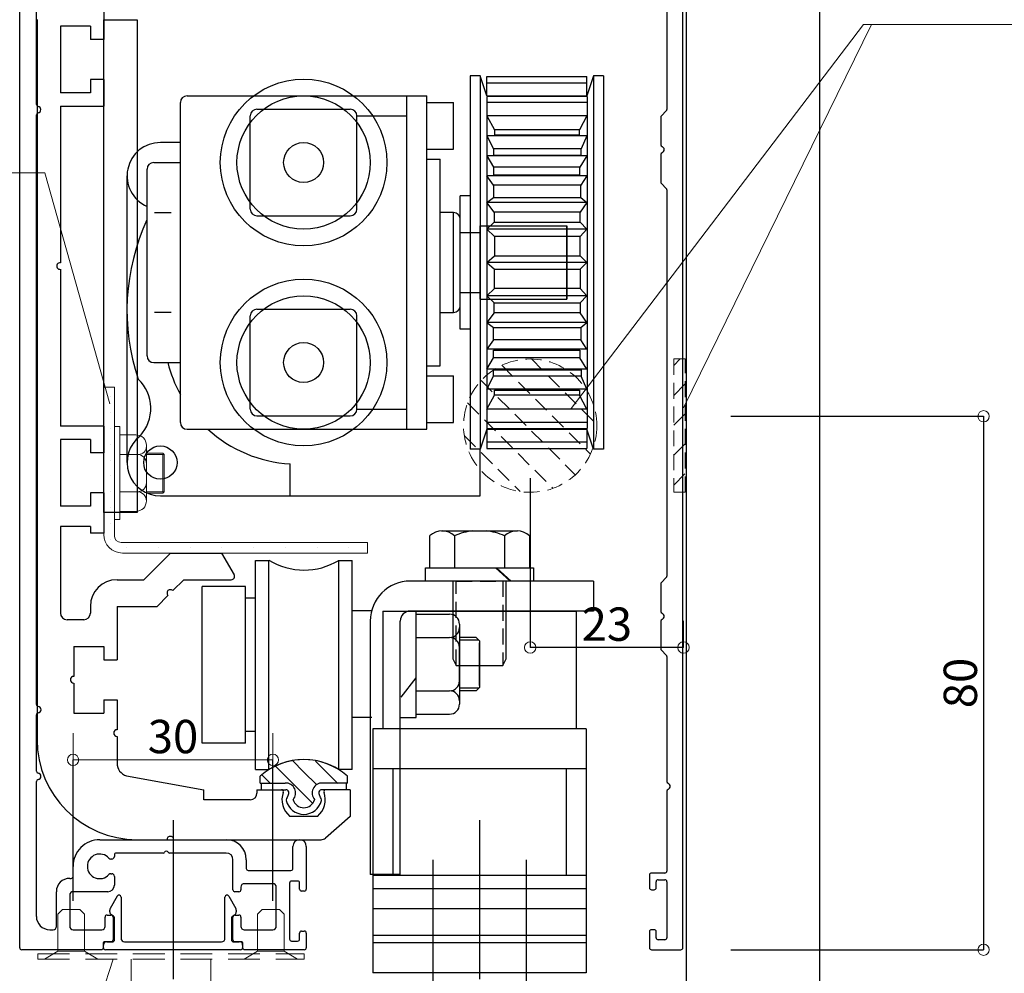
# Model space of a CAD drawing. Units: millimetres. Extents: x 1046 to 1886, y 351 to 945.
# Drawn here: x 1161 to 1309, y 727 to 870 of the extents above; entities that cross this region are included whole.
import ezdxf

# ---------------------------------------------------------------- set-up
doc = ezdxf.new("R2010")
doc.units = ezdxf.units.MM
doc.header["$LTSCALE"] = 0.75
for name, pattern in [('CENTER', [50.8, 31.75, -6.35, 6.35, -6.35]), ('DASHED2', [9.525, 6.35, -3.175]), ('HIDDEN2', [4.7625, 3.175, -1.5875])]:
    doc.linetypes.add(name, pattern=pattern)
doc.layers.get('0').update_dxf_attribs({"lineweight": 25})
for name, color, linetype, lineweight in [('01SASH', 90, 'Continuous', 25), ('03ENGINE', 150, 'Continuous', 25), ('05LINE', 53, 'Continuous', 18), ('05SUNPO', 140, 'Continuous', 18), ('08CENTER', 252, 'CENTER', 25), ('09BOLT', 230, 'Continuous', 25), ('09PARTS', 30, 'Continuous', 20)]:
    doc.layers.add(name, color=color, linetype=linetype, lineweight=lineweight)
doc.styles.add('jad-Kanji', font='MS Gothic.ttf', dxfattribs={"width": 0.95})

# ---------------------------------------------------------------- blocks, each defined once
blk = doc.blocks.new('_Origin')
at = {"color": 0, "linetype": 'ByBlock', "lineweight": -2}
blk.add_line((0, 0), (-1, 0), dxfattribs=at)
blk.add_circle((0, 0), 0.5, dxfattribs=at)

msp = doc.modelspace()

# ---------------------------------------------------------------- linework, layer by layer
at = {"layer": '01SASH', "color": 4}
msp.add_line((1280.85, 912.94), (1280.85, 712.42), dxfattribs=at)
at = {"layer": '01SASH'}
for p, q in [((1260.85, 891.24), (1260.84, 581.39)), ((1260.35, 731.24), (1260.35, 887.14)), ((1160.85, 731.24), (1160.85, 880.74)), ((1163.35, 857.73), (1163.35, 873.44)), ((1257.95, 873.14), (1257.95, 856.97)), ((1163.35, 767.74), (1163.35, 856.15)), ((1257.05, 855.82), (1257.05, 851.68)), ((1257.86, 856.75), (1257.14, 856.03)), ((1257.05, 850.2), (1257.05, 846.07)), ((1257.14, 845.85), (1257.86, 845.13)), ((1257.95, 844.92), (1257.95, 786.97)), ((1257.86, 786.75), (1257.14, 786.03)), ((1257.05, 785.82), (1257.05, 781.68)), ((1257.05, 780.2), (1257.05, 776.07)), ((1257.14, 775.85), (1257.86, 775.13)), ((1257.95, 774.92), (1257.95, 756.18)), ((1163.35, 757.73), (1163.35, 766.15)), ((1163.35, 735.94), (1163.35, 756.15)), ((1257.95, 754.7), (1257.95, 742.74)), ((1172.85, 747.44), (1191.85, 747.44)), ((1201.85, 743.14), (1201.85, 746.44)), ((1203.85, 746.44), (1203.85, 740.04)), ((1175.05, 745.14), (1175.05, 744.94)), ((1182.39, 745.44), (1175.35, 745.44)), ((1191.85, 745.44), (1183.31, 745.44)), ((1168.85, 741.94), (1168.85, 743.44)), ((1174.65, 744.54), (1174.53, 744.54)), ((1192.85, 739.94), (1192.85, 744.44)), ((1194.85, 744.44), (1194.85, 743.14)), ((1174.53, 742.34), (1174.65, 742.34)), ((1175.05, 741.94), (1175.05, 740.64)), ((1195.15, 742.84), (1201.55, 742.84)), ((1255.35, 742.14), (1255.35, 740.24)), ((1257.65, 742.44), (1255.65, 742.44)), ((1168.35, 741.64), (1168.55, 741.64)), ((1194.05, 740.34), (1194.05, 739.94)), ((1198.85, 740.84), (1194.55, 740.84)), ((1199.35, 734.44), (1199.35, 740.34)), ((1201.35, 740.94), (1201.35, 732.54)), ((1202.55, 741.24), (1201.65, 741.24)), ((1202.85, 740.04), (1202.85, 740.94)), ((1256.35, 740.24), (1256.35, 741.14)), ((1256.65, 741.44), (1257.65, 741.44)), ((1257.95, 741.14), (1257.95, 732.74)), ((1166.35, 734.44), (1166.35, 739.64)), ((1168.35, 739.14), (1168.35, 734.44)), ((1174.05, 739.64), (1168.85, 739.64)), ((1175.49, 738.99), (1174.42, 737.13)), ((1176.05, 738.84), (1176.05, 732.64)), ((1191.65, 732.64), (1191.65, 738.84)), ((1192.21, 738.99), (1193.28, 737.13)), ((1193.75, 739.64), (1193.15, 739.64)), ((1203.55, 739.74), (1203.15, 739.74)), ((1255.65, 739.94), (1256.05, 739.94)), ((1173.65, 734.44), (1173.65, 735.84)), ((1173.95, 736.14), (1174.55, 736.14)), ((1174.35, 736.6), (1174.35, 736.88)), ((1174.9, 735.99), (1174.6, 736.16)), ((1174.85, 735.84), (1174.85, 732.44)), ((1192.8, 735.99), (1193.1, 736.16)), ((1192.85, 732.44), (1192.85, 735.84)), ((1193.15, 736.14), (1193.75, 736.14)), ((1193.35, 736.88), (1193.35, 736.6)), ((1194.05, 735.84), (1194.05, 734.44)), ((1175.05, 732.34), (1175.05, 735.73)), ((1192.65, 735.73), (1192.65, 732.34)), ((1165.35, 733.94), (1165.85, 733.94)), ((1168.85, 733.94), (1173.15, 733.94)), ((1194.55, 733.94), (1198.85, 733.94)), ((1202.85, 732.54), (1202.85, 733.44)), ((1203.15, 733.74), (1203.55, 733.74)), ((1203.85, 733.44), (1203.85, 731.24)), ((1255.35, 733.64), (1255.35, 731.24)), ((1256.05, 733.94), (1255.65, 733.94)), ((1256.35, 732.74), (1256.35, 733.64)), ((1173.35, 731.84), (1173.35, 731.14)), ((1173.4, 731.24), (1173.4, 731.64)), ((1174.55, 732.14), (1173.65, 732.14)), ((1173.9, 732.14), (1174.85, 732.14)), ((1176.55, 732.14), (1191.15, 732.14)), ((1192.85, 732.14), (1193.8, 732.14)), ((1194.05, 732.14), (1193.15, 732.14)), ((1194.3, 731.64), (1194.3, 731.24)), ((1194.35, 731.14), (1194.35, 731.84)), ((1201.65, 732.24), (1202.55, 732.24)), ((1257.65, 732.44), (1256.65, 732.44)), ((1173.15, 730.94), (1161.15, 730.94)), ((1194, 730.94), (1173.7, 730.94)), ((1203.55, 730.94), (1194.55, 730.94)), ((1255.65, 730.94), (1260.05, 730.94))]:
    msp.add_line(p, q, dxfattribs=at)
for centre, radius, start, end in [((1163.65, 857.73), 0.3, 180, 260.3734), ((1163.52, 856.94), 0.5, 279.6266, 80.3734), ((1257.65, 856.97), 0.3, 315, 0), ((1163.65, 856.15), 0.3, 99.6266, 180), ((1257.35, 855.82), 0.3, 135, 180), ((1257.35, 851.68), 0.3, 180, 247.9757), ((1257.05, 850.94), 0.5, 292.0243, 67.9757), ((1257.35, 850.2), 0.3, 112.0243, 180), ((1257.35, 846.07), 0.3, 180, 225), ((1257.65, 844.92), 0.3, 0, 45), ((1257.35, 785.82), 0.3, 135, 180), ((1257.65, 786.97), 0.3, 315, 0), ((1257.35, 781.68), 0.3, 180, 247.9757), ((1257.35, 780.2), 0.3, 112.0243, 180), ((1257.05, 780.94), 0.5, 292.0243, 67.9757), ((1257.35, 776.07), 0.3, 180, 225), ((1257.65, 774.92), 0.3, 0, 45), ((1163.65, 767.74), 0.3, 180, 262.8192), ((1163.55, 766.94), 0.5, 0, 82.8192), ((1163.55, 766.94), 0.5, 277.1807, 360), ((1163.65, 766.15), 0.3, 97.1807, 180), ((1163.65, 757.73), 0.3, 180, 261.3357), ((1163.53, 756.94), 0.5, 0, 81.3357), ((1163.53, 756.94), 0.5, 278.6643, 0), ((1163.65, 756.15), 0.3, 98.6643, 180), ((1258.25, 756.18), 0.3, 180, 247.9757), ((1258.25, 754.7), 0.3, 112.0243, 180), ((1257.95, 755.44), 0.5, 292.0243, 67.9757), ((1172.85, 743.44), 4, 90, 180.0002), ((1191.85, 744.44), 3, 0, 90), ((1202.85, 746.44), 1, 0, 180), ((1172.85, 743.44), 1.85, 41.8008, 318.1992), ((1174.53, 744.94), 0.4, 221.8589, 270), ((1174.65, 744.94), 0.4, 270, 359.9978), ((1175.35, 745.14), 0.3, 90, 180), ((1182.39, 745.64), 0.2, 270, 336.4254), ((1182.85, 745.44), 0.3, 23.5688, 156.4335), ((1183.31, 745.64), 0.2, 203.5728, 270), ((1191.85, 744.44), 1, 0, 90), ((1168.55, 741.94), 0.3, 270, 359.9971), ((1174.53, 741.94), 0.4, 90, 138.1405), ((1174.65, 741.94), 0.4, 0, 90), ((1195.15, 743.14), 0.3, 180, 270), ((1201.55, 743.14), 0.3, 270, 0), ((1255.65, 742.14), 0.3, 90, 180), ((1257.65, 742.74), 0.3, 270, 0), ((1168.35, 739.64), 2, 90, 180), ((1174.05, 740.64), 1, 270, 0), ((1194.55, 740.34), 0.5, 90, 180), ((1198.85, 740.34), 0.5, 0, 90), ((1201.65, 740.94), 0.3, 90, 180), ((1202.55, 740.94), 0.3, 0, 90), ((1255.65, 740.24), 0.3, 180, 270), ((1256.05, 740.24), 0.3, 270, 0), ((1256.65, 741.14), 0.3, 90, 180), ((1257.65, 741.14), 0.3, 0, 90), ((1168.85, 739.14), 0.5, 90, 180), ((1175.75, 738.84), 0.3, 359.9417, 150), ((1191.95, 738.84), 0.3, 30, 180.0583), ((1193.15, 739.94), 0.3, 180.0029, 270), ((1193.75, 739.94), 0.3, 270, 359.9971), ((1203.15, 740.04), 0.3, 180, 270), ((1203.55, 740.04), 0.3, 270, 0), ((1165.35, 735.94), 2, 180, 270), ((1173.95, 735.84), 0.3, 90, 180), ((1174.85, 736.88), 0.5, 150, 180), ((1174.85, 736.6), 0.5, 180, 240), ((1174.55, 735.84), 0.3, 0, 90), ((1174.75, 735.73), 0.3, 0, 60), ((1192.95, 735.73), 0.3, 120, 180), ((1193.15, 735.84), 0.3, 90, 180), ((1192.85, 736.6), 0.5, 300, 0), ((1192.85, 736.88), 0.5, 0, 30), ((1193.75, 735.84), 0.3, 0, 90), ((1165.85, 734.44), 0.5, 270, 359.9983), ((1168.85, 734.44), 0.5, 180.0017, 270), ((1173.15, 734.44), 0.5, 270, 359.9983), ((1194.55, 734.44), 0.5, 180.0017, 270), ((1198.85, 734.44), 0.5, 270, 359.9983), ((1203.15, 733.44), 0.3, 90, 180.0029), ((1203.55, 733.44), 0.3, 0, 90), ((1255.65, 733.64), 0.3, 90, 180), ((1256.05, 733.64), 0.3, 0, 90), ((1173.65, 731.84), 0.3, 90, 180), ((1173.9, 731.64), 0.5, 90, 180), ((1174.55, 732.44), 0.3, 270, 0), ((1174.85, 732.34), 0.2, 270, 0), ((1176.55, 732.64), 0.5, 180, 270), ((1191.15, 732.64), 0.5, 270, 0), ((1192.85, 732.34), 0.2, 180, 270), ((1193.15, 732.44), 0.3, 180.0029, 270), ((1193.8, 731.64), 0.5, 0, 90), ((1194.05, 731.84), 0.3, 0, 90), ((1201.65, 732.54), 0.3, 180, 270), ((1202.55, 732.54), 0.3, 270, 0), ((1256.65, 732.74), 0.3, 180, 270), ((1257.65, 732.74), 0.3, 270, 0), ((1161.15, 731.24), 0.3, 179.5, 270), ((1173.15, 731.14), 0.2, 270, 0), ((1173.7, 731.24), 0.3, 180, 270), ((1194, 731.24), 0.3, 270, 0), ((1194.55, 731.14), 0.2, 180.0044, 270), ((1203.55, 731.24), 0.3, 270, 0), ((1255.65, 731.24), 0.3, 180, 270), ((1260.05, 731.24), 0.3, 270, 0)]:
    msp.add_arc(centre, radius, start, end, dxfattribs=at)
at = {"layer": '03ENGINE'}
for p, q in [((1173.45, 873.44), (1173.45, 867.44)), ((1163.45, 870.44), (1163.45, 762.44)), ((1166.95, 869.44), (1166.95, 859.44)), ((1171.45, 869.44), (1166.95, 869.44)), ((1171.45, 869.44), (1171.45, 867.44)), ((1173.45, 867.44), (1171.45, 867.44)), ((1173.45, 861.44), (1171.45, 861.44)), ((1171.45, 861.44), (1171.45, 859.44)), ((1173.45, 861.44), (1173.45, 857.44)), ((1171.45, 859.44), (1166.95, 859.44)), ((1166.95, 857.44), (1173.45, 857.44)), ((1166.95, 857.44), (1166.95, 833.98)), ((1166.95, 832.99), (1166.95, 809.44)), ((1173.45, 809.44), (1166.95, 809.44)), ((1173.45, 809.44), (1173.45, 805.44)), ((1171.45, 807.44), (1166.95, 807.44)), ((1166.95, 807.44), (1166.95, 797.44)), ((1171.45, 807.44), (1171.45, 805.44)), ((1173.45, 805.44), (1171.45, 805.44)), ((1171.45, 799.44), (1171.45, 797.44)), ((1173.45, 799.44), (1171.45, 799.44)), ((1173.45, 799.44), (1173.45, 793.44)), ((1171.45, 797.44), (1166.95, 797.44)), ((1166.95, 794.44), (1166.95, 781.44)), ((1171.45, 794.44), (1166.95, 794.44)), ((1171.45, 794.44), (1171.45, 793.44)), ((1173.45, 793.44), (1171.45, 793.44)), ((1183.45, 790.44), (1179.45, 786.44)), ((1183.45, 790.44), (1191.15, 790.44)), ((1191.15, 790.44), (1193.02, 787.19)), ((1175.45, 786.44), (1179.45, 786.44)), ((1185.45, 786.44), (1183.8, 784.8)), ((1185.45, 786.44), (1192.58, 786.44)), ((1183.09, 784.09), (1181.45, 782.44)), ((1171.45, 782.44), (1171.45, 781.44)), ((1175.45, 782.44), (1181.45, 782.44)), ((1175.45, 782.44), (1175.45, 774.44)), ((1170.45, 780.44), (1167.95, 780.44)), ((1168.95, 776.44), (1168.95, 771.94)), ((1168.95, 776.44), (1173.45, 776.44)), ((1173.45, 776.44), (1173.45, 774.44)), ((1173.45, 774.44), (1175.45, 774.44)), ((1168.95, 770.94), (1168.95, 766.44)), ((1173.45, 768.44), (1175.45, 768.44)), ((1173.45, 768.44), (1173.45, 766.44)), ((1175.45, 768.44), (1175.45, 763.94)), ((1168.95, 766.44), (1173.45, 766.44)), ((1175.45, 762.94), (1175.45, 758.92)), ((1176.86, 757.01), (1188.45, 754.94)), ((1188.45, 753.44), (1188.45, 754.94)), ((1196.45, 754.94), (1200.24, 754.94)), ((1196.45, 754.94), (1196.45, 754.44)), ((1210.45, 754.94), (1206.79, 754.94)), ((1210.45, 754.94), (1210.45, 750.94)), ((1195.45, 753.44), (1188.45, 753.44)), ((1205.52, 750.94), (1201.37, 750.94)), ((1210.45, 750.94), (1206.73, 747.69)), ((1178.45, 747.44), (1182.95, 747.44)), ((1183.95, 747.44), (1206.07, 747.44))]:
    msp.add_line(p, q, dxfattribs=at)
at = {"layer": '03ENGINE', "color": 51}
for p, q in [((1173.45, 796.52), (1173.45, 870.42)), ((1173.45, 870.42), (1178.45, 870.42)), ((1178.45, 870.42), (1178.45, 796.52)), ((1218.95, 809.01), (1218.95, 859.01)), ((1245.98, 858.89), (1230.93, 858.89)), ((1196.45, 857.01), (1210.45, 857.01)), ((1221.95, 858.01), (1225.95, 858.01)), ((1225.95, 851.01), (1225.95, 858.01)), ((1245.95, 858.01), (1230.95, 858.01)), ((1195.45, 842.01), (1195.45, 856.01)), ((1211.45, 842.01), (1211.45, 856.01)), ((1211.45, 856.01), (1218.95, 856.01)), ((1230.95, 856.01), (1232.09, 853.92)), ((1245.95, 856.01), (1230.95, 856.01)), ((1245.95, 856.01), (1244.85, 853.92)), ((1230.95, 853.01), (1231.92, 851.07)), ((1245.95, 853.01), (1230.95, 853.01)), ((1232.09, 853.92), (1232.09, 853.16)), ((1244.85, 853.92), (1232.09, 853.92)), ((1232.09, 853.16), (1244.85, 853.16)), ((1244.85, 853.16), (1244.85, 853.92)), ((1245.95, 853.01), (1245.12, 851.07)), ((1231.92, 851.07), (1231.92, 850.09)), ((1245.12, 851.07), (1231.92, 851.07)), ((1245.12, 850.09), (1245.12, 851.07)), ((1221.95, 851.01), (1225.95, 851.01)), ((1230.95, 850.01), (1231.92, 848.3)), ((1245.95, 850.01), (1230.95, 850.01)), ((1231.92, 850.09), (1245.12, 850.09)), ((1245.95, 850.01), (1244.89, 848.3)), ((1180.95, 849.01), (1184.95, 849.01)), ((1231.92, 848.3), (1231.92, 847.14)), ((1244.89, 848.3), (1231.92, 848.3)), ((1244.89, 847.14), (1244.89, 848.3)), ((1179.95, 820.01), (1179.95, 848.01)), ((1231.96, 845.63), (1230.95, 847.01)), ((1245.95, 847.01), (1230.95, 847.01)), ((1231.92, 847.14), (1244.89, 847.14)), ((1245.95, 847.01), (1245.03, 845.63)), ((1231.96, 845.63), (1231.96, 843.75)), ((1245.03, 845.63), (1231.96, 845.63)), ((1245.03, 843.75), (1245.03, 845.63)), ((1230.95, 843.01), (1231.96, 843.75)), ((1231.96, 843.75), (1245.03, 843.75)), ((1245.03, 843.75), (1245.95, 843.01)), ((1232.05, 841.57), (1230.95, 843.01)), ((1245.95, 843.01), (1230.95, 843.01)), ((1245.95, 843.01), (1244.94, 841.57)), ((1181.05, 841.51), (1183.55, 841.51)), ((1196.45, 841.01), (1210.45, 841.01)), ((1232.05, 841.57), (1232.05, 840.05)), ((1244.94, 841.57), (1232.05, 841.57)), ((1244.94, 840.05), (1244.94, 841.57)), ((1230.95, 839.01), (1232.05, 840.05)), ((1232.05, 840.05), (1244.94, 840.05)), ((1244.94, 840.05), (1245.95, 839.01)), ((1230.95, 839.01), (1232.09, 837.91)), ((1245.95, 839.01), (1230.95, 839.01)), ((1244.94, 837.91), (1232.09, 837.91)), ((1232.09, 837.91), (1232.09, 835.01)), ((1244.94, 837.91), (1245.95, 839.01)), ((1244.94, 835.01), (1244.94, 837.91)), ((1230.95, 834.01), (1232.09, 835.01)), ((1232.09, 835.01), (1244.94, 835.01)), ((1244.94, 835.01), (1245.95, 834.01)), ((1230.95, 834.01), (1232.09, 833)), ((1245.95, 834.01), (1230.95, 834.01)), ((1245.95, 834.01), (1230.95, 834.01)), ((1244.94, 833), (1245.95, 834.01)), ((1232.09, 830.1), (1232.09, 833)), ((1232.09, 833), (1244.94, 833)), ((1244.94, 833), (1244.94, 830.1)), ((1230.95, 829.01), (1232.09, 830.1)), ((1230.95, 829.01), (1232.05, 827.96)), ((1245.95, 829.01), (1230.95, 829.01)), ((1244.94, 830.1), (1232.09, 830.1)), ((1244.94, 830.1), (1245.95, 829.01)), ((1244.94, 827.96), (1245.95, 829.01)), ((1232.05, 826.44), (1232.05, 827.96)), ((1232.05, 827.96), (1244.94, 827.96)), ((1244.94, 827.96), (1244.94, 826.44)), ((1183.55, 826.51), (1181.05, 826.51)), ((1195.45, 812.01), (1195.45, 826.01)), ((1196.45, 827.01), (1210.45, 827.01)), ((1211.45, 812.01), (1211.45, 826.01)), ((1232.05, 826.44), (1230.95, 825.01)), ((1244.94, 826.44), (1232.05, 826.44)), ((1245.95, 825.01), (1244.94, 826.44)), ((1230.95, 825.01), (1231.96, 824.26)), ((1245.95, 825.01), (1230.95, 825.01)), ((1245.03, 824.26), (1245.95, 825.01)), ((1231.96, 822.39), (1231.96, 824.26)), ((1231.96, 824.26), (1245.03, 824.26)), ((1245.03, 824.26), (1245.03, 822.39)), ((1231.96, 822.39), (1230.95, 821.01)), ((1245.03, 822.39), (1231.96, 822.39)), ((1245.95, 821.01), (1245.03, 822.39)), ((1245.95, 821.01), (1230.95, 821.01)), ((1231.92, 819.71), (1231.92, 820.87)), ((1231.92, 820.87), (1244.89, 820.87)), ((1244.89, 820.87), (1244.89, 819.71)), ((1180.95, 819.01), (1184.95, 819.01)), ((1230.95, 818.01), (1231.92, 819.71)), ((1244.89, 819.71), (1231.92, 819.71)), ((1245.95, 818.01), (1244.89, 819.71)), ((1245.95, 818.01), (1230.95, 818.01)), ((1231.92, 816.94), (1231.92, 817.93)), ((1231.92, 817.93), (1245.12, 817.93)), ((1245.12, 817.93), (1245.12, 816.94)), ((1221.95, 817.01), (1225.95, 817.01)), ((1225.95, 810.01), (1225.95, 817.01)), ((1230.95, 815.01), (1231.92, 816.94)), ((1245.12, 816.94), (1231.92, 816.94)), ((1245.95, 815.01), (1245.12, 816.94)), ((1245.95, 815.01), (1230.95, 815.01)), ((1230.95, 812.01), (1232.09, 814.09)), ((1232.09, 814.09), (1232.09, 814.85)), ((1232.09, 814.85), (1244.85, 814.85)), ((1244.85, 814.09), (1232.09, 814.09)), ((1244.85, 814.85), (1244.85, 814.09)), ((1245.95, 812.01), (1244.85, 814.09)), ((1211.45, 812.01), (1218.95, 812.01)), ((1245.95, 812.01), (1230.95, 812.01)), ((1196.45, 811.01), (1210.45, 811.01)), ((1221.95, 810.01), (1225.95, 810.01)), ((1245.98, 810.01), (1230.95, 810.01)), ((1230.93, 809.12), (1245.98, 809.12)), ((1178.45, 796.52), (1173.45, 796.52))]:
    msp.add_line(p, q, dxfattribs=at)
at = {"layer": '03ENGINE', "color": 4}
for p, q in [((1229.95, 862.01), (1228.45, 862.01)), ((1228.45, 862.01), (1228.45, 806.01)), ((1230.95, 859.01), (1229.95, 862.01)), ((1229.95, 862.01), (1229.95, 806.01)), ((1230.95, 859.01), (1230.95, 861.89)), ((1230.95, 861.89), (1245.95, 861.89)), ((1246.95, 862.01), (1245.95, 859.01)), ((1245.95, 859.01), (1245.95, 861.89)), ((1248.45, 862.01), (1246.95, 862.01)), ((1246.95, 862.01), (1246.95, 806.01)), ((1248.45, 862.01), (1248.45, 806.01)), ((1245.95, 860.89), (1230.95, 860.89)), ((1185.95, 859.01), (1221.95, 859.01)), ((1221.95, 809.01), (1221.95, 859.01)), ((1230.93, 858.89), (1230.93, 809.12)), ((1230.95, 859.01), (1245.95, 859.01)), ((1245.98, 858.89), (1245.98, 809.12)), ((1184.95, 810.01), (1184.95, 858.01)), ((1184.95, 852.01), (1181.95, 852.01)), ((1221.95, 849.51), (1223.95, 849.51)), ((1223.95, 818.51), (1223.95, 849.51)), ((1176.95, 804.01), (1176.95, 847.01)), ((1221.95, 818.51), (1223.95, 818.51)), ((1185.95, 809.01), (1221.95, 809.01)), ((1230.95, 809.01), (1229.95, 806.01)), ((1230.95, 809.01), (1230.95, 806.12)), ((1230.95, 809.01), (1245.95, 809.01)), ((1245.95, 809.01), (1245.95, 806.12)), ((1246.95, 806.01), (1245.95, 809.01)), ((1230.95, 807.12), (1245.95, 807.12)), ((1229.95, 806.01), (1228.45, 806.01)), ((1229.95, 799.01), (1229.95, 806.01)), ((1230.95, 806.12), (1245.95, 806.12)), ((1248.45, 806.01), (1246.95, 806.01)), ((1201.45, 799.01), (1201.45, 803.81)), ((1181.95, 799.01), (1229.95, 799.01)), ((1220.34, 765.77), (1220.34, 781.77)), ((1220.34, 781.27), (1225.34, 781.27)), ((1226.84, 779.77), (1226.84, 779.27)), ((1226.84, 779.27), (1226.84, 767.77)), ((1220.34, 777.77), (1225.34, 777.77)), ((1225.34, 777.77), (1225.34, 777.77)), ((1229.34, 777.77), (1226.84, 777.77)), ((1229.74, 777.37), (1226.84, 777.37)), ((1229.34, 777.77), (1229.84, 777.27)), ((1229.84, 777.27), (1229.84, 770.27)), ((1226.84, 771.27), (1226.84, 776.27)), ((1229.84, 770.57), (1229.84, 776.97)), ((1220.28, 771.72), (1218.02, 768.83)), ((1220.34, 769.77), (1225.34, 769.77)), ((1225.34, 769.77), (1225.34, 769.77)), ((1229.74, 770.17), (1226.84, 770.17)), ((1229.34, 769.77), (1226.84, 769.77)), ((1229.84, 770.27), (1229.34, 769.77)), ((1226.84, 768.27), (1226.84, 767.77)), ((1218.04, 765.77), (1220.34, 765.77)), ((1220.34, 766.27), (1225.34, 766.27))]:
    msp.add_line(p, q, dxfattribs=at)
at = {"layer": '03ENGINE', "color": 1}
for p, q in [((1228.45, 844.01), (1226.95, 844.01)), ((1226.95, 824.01), (1226.95, 844.01)), ((1225.95, 841.51), (1223.95, 841.51)), ((1225.95, 826.51), (1225.95, 841.51)), ((1226.95, 826.51), (1226.95, 841.51)), ((1226.95, 827.51), (1226.95, 840.51)), ((1229.95, 839.51), (1242.95, 839.51)), ((1229.95, 839.51), (1242.95, 839.51)), ((1229.95, 828.51), (1229.95, 839.51)), ((1229.95, 828.51), (1229.95, 839.51)), ((1242.95, 839.51), (1242.95, 828.51)), ((1242.95, 828.51), (1242.95, 839.51)), ((1226.95, 838.51), (1229.95, 838.51)), ((1226.95, 838.51), (1229.95, 838.51)), ((1226.95, 829.51), (1229.95, 829.51)), ((1226.95, 829.51), (1229.95, 829.51)), ((1229.95, 828.51), (1242.95, 828.51)), ((1229.95, 828.51), (1242.95, 828.51)), ((1223.95, 826.51), (1225.95, 826.51)), ((1228.45, 824.01), (1226.95, 824.01)), ((1200.72, 791.28), (1200.72, 791.28)), ((1194.74, 785.42), (1188.24, 785.42)), ((1188.24, 761.92), (1188.24, 785.42)), ((1194.74, 761.92), (1194.74, 785.42)), ((1196.24, 783.67), (1194.74, 783.67)), ((1215.35, 781.74), (1215.35, 764.05)), ((1215.35, 781.74), (1244.35, 781.74)), ((1244.35, 781.74), (1244.35, 764.05)), ((1213.85, 764.05), (1213.85, 731.95)), ((1245.85, 764.05), (1245.85, 731.95)), ((1196.24, 763.67), (1194.74, 763.67)), ((1194.74, 761.92), (1188.24, 761.92)), ((1216.85, 758.05), (1216.85, 742.05)), ((1242.85, 758.05), (1242.85, 742.05)), ((1213.85, 737.64), (1213.85, 727.45)), ((1245.85, 737.64), (1245.85, 727.45)), ((1245.85, 731.95), (1213.85, 731.95)), ((1245.85, 727.45), (1213.85, 727.45))]:
    msp.add_line(p, q, dxfattribs=at)
at = {"layer": '03ENGINE', "color": 7}
for p, q in [((1196.24, 789.34), (1198.24, 789.34)), ((1196.24, 757.95), (1196.24, 789.34)), ((1198.24, 757.95), (1198.24, 789.34)), ((1208.64, 789.33), (1208.73, 789.33)), ((1208.74, 789.34), (1210.74, 789.34)), ((1208.74, 757.99), (1208.74, 789.34)), ((1210.74, 757.99), (1210.74, 789.34)), ((1196.24, 757.95), (1198.24, 757.95)), ((1210.74, 757.99), (1208.74, 757.99))]:
    msp.add_line(p, q, dxfattribs=at)
at = {"layer": '03ENGINE', "color": 3, "linetype": 'Continuous'}
for p, q in [((1246.95, 786.24), (1219.45, 786.24)), ((1246.95, 781.74), (1219.45, 781.74)), ((1217.95, 742.24), (1213.45, 742.24))]:
    msp.add_line(p, q, dxfattribs=at)
at = {"layer": '03ENGINE', "color": 3}
for p, q in [((1246.95, 786.24), (1246.95, 781.74)), ((1213.7, 781.77), (1210.7, 781.77)), ((1213.45, 780.24), (1213.45, 742.24)), ((1217.95, 742.24), (1217.95, 780.24)), ((1213.7, 765.77), (1210.7, 765.77))]:
    msp.add_line(p, q, dxfattribs=at)
at = {"layer": '03ENGINE', "color": 1, "linetype": 'Continuous'}
for p, q in [((1245.85, 764.05), (1213.85, 764.05)), ((1245.85, 758.05), (1213.85, 758.05)), ((1245.85, 742.05), (1213.85, 742.05)), ((1245.85, 740.05), (1213.85, 740.05)), ((1245.85, 737.05), (1213.85, 737.05)), ((1245.85, 733.05), (1213.85, 733.05))]:
    msp.add_line(p, q, dxfattribs=at)
at = {"layer": '03ENGINE', "color": 0, "linetype": 'ByBlock'}
for p, q in [((1199.25, 758.45), (1203.45, 754.25)), ((1201.82, 759.25), (1203.45, 757.62)), ((1205.21, 759.23), (1208.56, 755.88)), ((1197.17, 757.16), (1198.46, 755.88)), ((1203.45, 757.62), (1205.41, 755.66)), ((1203.45, 754.25), (1204.82, 752.88))]:
    msp.add_line(p, q, dxfattribs=at)
at = {"layer": '03ENGINE', "color": 7, "linetype": 'ByBlock'}
for p, q in [((1196.93, 755.94), (1196.93, 756.99)), ((1210.03, 755.94), (1210.03, 756.99)), ((1196.93, 755.94), (1200.68, 755.94)), ((1210.03, 755.94), (1206.29, 755.94))]:
    msp.add_line(p, q, dxfattribs=at)
at = {"layer": '03ENGINE', "color": 2, "linetype": 'ByBlock'}
for p, q in [((1197.09, 755.94), (1197.09, 754.94)), ((1209.85, 755.94), (1209.85, 754.94))]:
    msp.add_line(p, q, dxfattribs=at)
at = {"layer": '03ENGINE', "color": 1, "linetype": 'ByBlock'}
for p, q in [((1197.09, 754.94), (1200.78, 754.94)), ((1209.85, 754.94), (1206.18, 754.94))]:
    msp.add_line(p, q, dxfattribs=at)
at = {"layer": '03ENGINE', "color": 51}
for centre, radius in [((1203.45, 849.01), 12.5), ((1203.45, 849.01), 10), ((1203.45, 849.01), 3), ((1203.45, 819.01), 12.5), ((1203.45, 819.01), 10), ((1203.45, 819.01), 3)]:
    msp.add_circle(centre, radius, dxfattribs=at)
at = {"layer": '03ENGINE', "color": 4}
msp.add_circle((1181.95, 804.01), 2.5, dxfattribs=at)
for centre, radius, start, end in [((1185.95, 858.01), 1, 90, 180), ((1181.95, 847.01), 5, 90, 246.4218), ((1209.27, 826.81), 32.33, 155.1209, 198.5318), ((1202.61, 823.95), 20.17, 194.1772, 208.9118), ((1174.39, 812.11), 6.12, 317.4666, 46.2153), ((1185.95, 810.01), 1, 180, 270), ((1202.61, 823.95), 20.17, 227.7821, 266.7034), ((1181.95, 804.01), 5, 127.5686, 270), ((1225.34, 779.77), 1.5, 0, 90), ((1225.34, 779.27), 1.5, 270, 0), ((1225.34, 776.27), 1.5, 0, 90), ((1225.34, 771.27), 1.5, 270, 0), ((1225.34, 768.27), 1.5, 0, 90), ((1225.34, 767.77), 1.5, 270, 0)]:
    msp.add_arc(centre, radius, start, end, dxfattribs=at)
at = {"layer": '03ENGINE', "color": 51}
for centre, start, end in [((1196.45, 856.01), 90, 180), ((1210.45, 856.01), 0, 90), ((1180.95, 848.01), 90, 180), ((1196.45, 842.01), 180, 270), ((1210.45, 842.01), 270, 0), ((1196.45, 826.01), 90, 180), ((1210.45, 826.01), 0, 90), ((1180.95, 820.01), 180, 270), ((1196.45, 812.01), 180, 270), ((1210.45, 812.01), 270, 0)]:
    msp.add_arc(centre, 1, start, end, dxfattribs=at)
at = {"layer": '03ENGINE', "color": 1}
for centre, start, end in [((1225.95, 840.51), 0, 90), ((1225.95, 827.51), 270, 0)]:
    msp.add_arc(centre, 1, start, end, dxfattribs=at)
at = {"layer": '03ENGINE'}
for centre, radius, start, end in [((1166.91, 833.48), 0.5, 85.7312, 274.2688), ((1175.45, 782.44), 4, 90, 180), ((1192.58, 786.94), 0.5, 270, 29.8989), ((1183.45, 784.44), 0.5, 45, 225), ((1167.95, 781.44), 1, 180, 270), ((1170.45, 781.44), 1, 270, 0), ((1168.95, 771.44), 0.5, 90, 270), ((1175.45, 763.44), 0.5, 90, 270), ((1178.45, 762.44), 15, 180, 270), ((1177.45, 758.92), 2, 180, 252.8973), ((1195.45, 754.44), 1, 270, 0), ((1200.11, 754.64), 0.3, 340.2432, 90), ((1203.45, 753.44), 3.25, 160.2432, 230.2849), ((1203.45, 753.44), 3.25, 309.7151, 19.7568), ((1206.79, 754.64), 0.3, 90, 199.7568), ((1183.45, 747.44), 0.5, 0, 180), ((1206.07, 748.44), 1, 270, 311.1859)]:
    msp.add_arc(centre, radius, start, end, dxfattribs=at)
at = {"layer": '03ENGINE', "color": 7, "linetype": 'ByBlock'}
for centre, radius, start, end in [((1203.53, 797.93), 10.05, 238.2662, 301.2564), ((1203.53, 749.4), 10.05, 58.7436, 121.7338), ((1200.75, 754.44), 1.5, 317.9536, 92.5154), ((1206.22, 754.44), 1.5, 87.4846, 222.0464), ((1203.48, 753.94), 1.7, 197.301, 270), ((1203.48, 753.94), 1.7, 270, 342.699)]:
    msp.add_arc(centre, radius, start, end, dxfattribs=at)
at = {"layer": '03ENGINE', "color": 3}
for radius in [6, 1.5]:
    msp.add_arc((1219.45, 780.24), radius, 90, 180, dxfattribs=at)
at = {"layer": '03ENGINE', "color": 0, "linetype": 'ByBlock'}
msp.add_arc((1203.48, 749.5), 9.95, 48.8271, 131.1729, dxfattribs=at)
at = {"layer": '03ENGINE', "color": 1, "linetype": 'ByBlock'}
for centre, radius, start, end in [((1200.75, 754.44), 0.501, 318.4009, 85.6467), ((1203.48, 752.8), 2.7, 151.0703, 166.8323), ((1206.22, 754.44), 0.501, 94.3533, 221.5991), ((1203.48, 752.8), 2.7, 13.1677, 28.9297), ((1201.05, 753.37), 0.2, 166.8323, 193.1677), ((1203.48, 753.94), 2.7, 193.1677, 270), ((1203.48, 753.94), 2.7, 270, 346.8323), ((1205.92, 753.37), 0.2, 346.8323, 13.1677)]:
    msp.add_arc(centre, radius, start, end, dxfattribs=at)
at = {"layer": '05LINE'}
for p, q in [((1243.6, 812.11), (1287.45, 869.7)), ((1260.47, 812.22), (1288.67, 869.7)), ((1287.45, 869.7), (1322.41, 869.7)), ((1164.61, 847.44), (1102.43, 847.44)), ((1174.38, 812.8), (1164.61, 847.44)), ((1174.87, 729.5), (1169.29, 712.25))]:
    msp.add_line(p, q, dxfattribs=at)
at = {"layer": '05SUNPO', "lineweight": -3}
for p, q in [((1267.54, 810.94), (1305.49, 810.94)), ((1305.49, 810.94), (1305.49, 730.94)), ((1237.45, 801.66), (1237.45, 776.27)), ((1260.45, 776.27), (1237.45, 776.27)), ((1168.85, 738.27), (1168.85, 759.41)), ((1198.85, 738.27), (1198.85, 759.41)), ((1267.54, 730.94), (1305.49, 730.94))]:
    msp.add_line(p, q, dxfattribs=at)
at = {"layer": '05SUNPO', "color": 140, "lineweight": 13}
for p, q in [((1301.49, 810.94), (1305.49, 810.94)), ((1237.45, 780.27), (1237.45, 776.27)), ((1260.45, 780.27), (1260.45, 776.27)), ((1168.85, 763.41), (1168.85, 759.41)), ((1198.85, 763.41), (1198.85, 759.41)), ((1301.49, 730.94), (1305.49, 730.94))]:
    msp.add_line(p, q, dxfattribs=at)
at = {"layer": '05SUNPO', "color": 140, "lineweight": 18}
for p, q in [((1305.49, 732.64), (1305.49, 809.24)), ((1239.15, 776.27), (1258.75, 776.27)), ((1197.15, 759.41), (1170.55, 759.41))]:
    msp.add_line(p, q, dxfattribs=at)
at = {"layer": '08CENTER', "lineweight": -3}
for p, q in [((1183.85, 750.35), (1183.85, 408.77)), ((1229.85, 750.35), (1229.85, 407.2))]:
    msp.add_line(p, q, dxfattribs=at)
at = {"layer": '08CENTER', "lineweight": 30}
for p, q in [((1222.85, 744.43), (1222.85, 671.99)), ((1236.85, 744.43), (1236.85, 671.99))]:
    msp.add_line(p, q, dxfattribs=at)
at = {"layer": '09BOLT'}
for p, q in [((1235.55, 793.74), (1224.15, 793.74)), ((1222.35, 792.99), (1222.35, 788.24)), ((1226.1, 792.99), (1226.1, 788.24)), ((1233.6, 792.99), (1233.6, 788.24)), ((1237.35, 792.99), (1237.35, 788.24)), ((1221.75, 786.24), (1221.75, 788.24)), ((1221.75, 788.24), (1237.95, 788.24)), ((1232.25, 788.24), (1234.44, 786.24)), ((1232.4, 788.24), (1234.59, 786.24)), ((1237.95, 788.24), (1237.95, 786.24)), ((1237.95, 786.24), (1221.75, 786.24)), ((1225.85, 786.24), (1225.85, 774.59)), ((1233.85, 774.59), (1233.85, 786.24)), ((1225.85, 774.59), (1226.35, 773.59)), ((1233.35, 773.59), (1233.85, 774.59)), ((1226.35, 773.59), (1233.35, 773.59))]:
    msp.add_line(p, q, dxfattribs=at)
at = {"layer": '09BOLT', "linetype": 'HIDDEN2'}
for p, q in [((1226.35, 773.59), (1226.35, 786.24)), ((1226.35, 786.24), (1233.35, 786.24)), ((1233.35, 786.24), (1233.35, 773.59))]:
    msp.add_line(p, q, dxfattribs=at)
at = {"layer": '09BOLT'}
for centre, radius, start, end in [((1224.22, 791.03), 2.72, 46.3426, 133.6574), ((1229.35, 786.49), 7.27, 93.9452, 116.5651), ((1230.35, 786.49), 7.27, 63.4349, 86.0548), ((1235.47, 791.03), 2.72, 46.3426, 133.6574)]:
    msp.add_arc(centre, radius, start, end, dxfattribs=at)
at = {"layer": '09PARTS', "color": 0, "linetype": 'HIDDEN2'}
for p, q in [((1233.18, 818.59), (1246.49, 805.28)), ((1237.62, 819.54), (1247.45, 809.71)), ((1230.08, 816.3), (1244.21, 802.18)), ((1228.05, 812.95), (1240.86, 800.14)), ((1227.56, 808.05), (1235.95, 799.65))]:
    msp.add_line(p, q, dxfattribs=at)
at = {"layer": '09PARTS', "color": 5, "linetype": 'HIDDEN2'}
for p, q in [((1258.99, 819.54), (1258.99, 799.54)), ((1260.69, 819.54), (1258.99, 819.54)), ((1258.99, 818.57), (1259.97, 819.54)), ((1260.69, 799.54), (1260.69, 819.54)), ((1258.99, 814.08), (1260.69, 815.78)), ((1258.99, 809.59), (1260.69, 811.29)), ((1258.99, 805.1), (1260.69, 806.8)), ((1258.99, 800.61), (1260.69, 802.31)), ((1258.99, 799.54), (1260.69, 799.54))]:
    msp.add_line(p, q, dxfattribs=at)
at = {"layer": '09PARTS', "color": 1}
for p, q in [((1173.45, 793.24), (1173.45, 815.31)), ((1173.45, 815.31), (1175.05, 815.31)), ((1175.05, 793.04), (1175.05, 815.31)), ((1174.52, 813.9), (1174.52, 813.9)), ((1174.52, 811.52), (1174.52, 811.52)), ((1174.52, 809.14), (1174.52, 809.14)), ((1175.87, 809.42), (1175.05, 809.42)), ((1175.87, 795.47), (1175.87, 809.42)), ((1174.52, 806.76), (1174.52, 806.76)), ((1174.52, 804.38), (1174.52, 804.38)), ((1174.52, 802), (1174.52, 802)), ((1174.52, 799.62), (1174.52, 799.62)), ((1174.52, 797.23), (1174.52, 797.23)), ((1175.87, 795.47), (1175.05, 795.47)), ((1174.52, 794.85), (1174.52, 794.85)), ((1174.52, 792.47), (1174.52, 792.47)), ((1213.01, 792.04), (1176.05, 792.04)), ((1213.01, 790.44), (1213.01, 792.04)), ((1213.01, 790.44), (1176.25, 790.44)), ((1176.9, 791.28), (1176.9, 791.28)), ((1181.67, 791.28), (1181.67, 791.28)), ((1186.43, 791.28), (1186.43, 791.28)), ((1191.19, 791.28), (1191.19, 791.28)), ((1195.95, 791.28), (1195.95, 791.28)), ((1200.72, 791.28), (1200.72, 791.28)), ((1205.48, 791.28), (1205.48, 791.28)), ((1210.24, 791.28), (1210.24, 791.28))]:
    msp.add_line(p, q, dxfattribs=at)
at = {"layer": '09PARTS'}
for p, q in [((1178.27, 808.17), (1175.87, 808.17)), ((1175.87, 796.67), (1175.87, 808.17)), ((1175.87, 805.22), (1178.47, 805.22)), ((1178.47, 805.22), (1178.67, 805.22)), ((1179.87, 806.42), (1179.87, 806.57)), ((1179.87, 805.22), (1179.87, 806.57)), ((1179.87, 798.15), (1179.87, 806.42)), ((1179.87, 805.42), (1182.34, 805.42)), ((1179.87, 805.22), (1182.54, 805.22)), ((1182.34, 805.42), (1182.54, 805.22)), ((1182.34, 805.22), (1182.34, 799.62)), ((1182.34, 805.22), (1182.54, 805.22)), ((1182.54, 805.22), (1182.54, 799.62)), ((1179.87, 801.02), (1179.87, 803.82)), ((1175.87, 799.62), (1178.47, 799.62)), ((1178.47, 799.62), (1178.47, 799.62)), ((1179.43, 799.66), (1179.43, 799.66)), ((1179.87, 799.62), (1182.54, 799.62)), ((1179.87, 799.42), (1182.34, 799.42)), ((1182.54, 799.62), (1182.34, 799.42)), ((1182.34, 799.62), (1182.54, 799.62)), ((1179.87, 798.15), (1179.87, 798.22)), ((1178.27, 796.67), (1175.87, 796.67))]:
    msp.add_line(p, q, dxfattribs=at)
at = {"layer": '09PARTS', "color": 5}
for p, q in [((1167.25, 736.95), (1166.55, 736.25)), ((1166.55, 730.72), (1166.55, 736.25)), ((1169.85, 736.95), (1167.25, 736.95)), ((1169.85, 736.95), (1170.55, 736.25)), ((1170.55, 730.72), (1170.55, 736.25)), ((1197.25, 736.95), (1196.55, 736.25)), ((1196.55, 730.72), (1196.55, 736.25)), ((1199.85, 736.95), (1197.25, 736.95)), ((1199.85, 736.95), (1200.55, 736.25)), ((1200.55, 730.72), (1200.55, 736.25)), ((1164.55, 729.5), (1166.55, 730.72)), ((1170.55, 730.72), (1166.55, 730.72)), ((1172.55, 729.5), (1170.55, 730.72)), ((1194.55, 729.5), (1196.55, 730.72)), ((1200.55, 730.72), (1196.55, 730.72)), ((1202.55, 729.5), (1200.55, 730.72))]:
    msp.add_line(p, q, dxfattribs=at)
at = {"layer": '09PARTS', "color": 5, "linetype": 'DASHED2'}
for p, q in [((1163.55, 729.5), (1163.55, 730.3)), ((1163.55, 730.3), (1203.55, 730.3)), ((1203.55, 729.5), (1203.55, 730.3)), ((1163.55, 729.5), (1203.55, 729.5)), ((1177.55, 729.5), (1177.55, 715.2)), ((1189.55, 729.5), (1189.55, 715.2))]:
    msp.add_line(p, q, dxfattribs=at)
at = {"layer": '09PARTS', "color": 0, "linetype": 'HIDDEN2'}
msp.add_circle((1237.45, 809.54), 10, dxfattribs=at)
at = {"layer": '09PARTS'}
for centre, radius, start, end in [((1178.27, 806.57), 1.6, 0, 90), ((1178.47, 803.82), 1.4, 0, 90), ((1178.67, 806.42), 1.2, 270, 0), ((1178.47, 801.02), 1.4, 270, 0), ((1178.47, 798.22), 1.4, 0, 90), ((1178.27, 798.27), 1.6, 270, 0)]:
    msp.add_arc(centre, radius, start, end, dxfattribs=at)
at = {"layer": '09PARTS', "color": 1}
for centre, radius in [((1176.25, 793.24), 2.8), ((1176.05, 793.04), 1)]:
    msp.add_arc(centre, radius, 180, 270, dxfattribs=at)

# ---------------------------------------------------------------- block references
at = {"layer": '05SUNPO', "color": 140, "lineweight": 18, "xscale": 1.7, "yscale": 1.7, "zscale": 1.7}
for p, rotation in [((1305.49, 810.94), 90), ((1237.45, 776.27), 180), ((1168.85, 759.41), 180), ((1305.49, 730.94), 270)]:
    msp.add_blockref('_Origin', p, dxfattribs=dict(at, rotation=rotation))
for p in [(1260.45, 776.27), (1198.85, 759.41)]:
    msp.add_blockref('_Origin', p, dxfattribs=at)

# ---------------------------------------------------------------- texts
at = {"layer": '05SUNPO', "color": 7, "lineweight": -3, "char_height": 5, "attachment_point": 5, "style": 'jad-Kanji'}
for s, insert in [('\\A1;23', (1248.95, 779.77)), ('\\A1;30', (1183.85, 762.91))]:
    msp.add_mtext(s, dxfattribs=dict(at, insert=insert))
at = {"layer": '05SUNPO', "color": 7, "lineweight": -3, "insert": (1301.99, 770.94), "char_height": 5, "attachment_point": 5, "rotation": 90, "style": 'jad-Kanji'}
msp.add_mtext('\\A1;80', dxfattribs=at)

doc.saveas('drawing.dxf')
